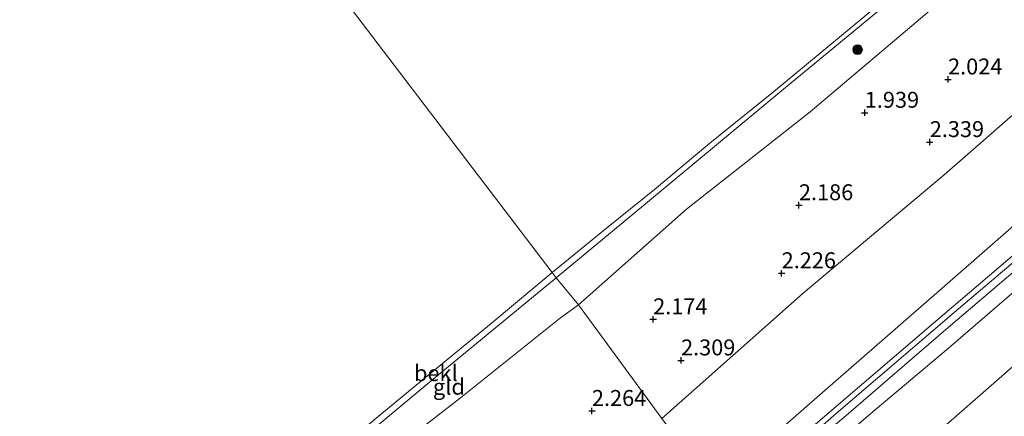
# Model space of a CAD drawing. Units: metres. Extents: x 130000 to 140008, y 412500 to 418753.
# Drawn here: x 134095 to 134249, y 414993 to 415055 of the extents above; entities that cross this region are included whole.
import ezdxf
from ezdxf.enums import TextEntityAlignment as Align

# ---------------------------------------------------------------- set-up
doc = ezdxf.new("R2010")
doc.units = ezdxf.units.M
doc.layers.get('0').update_dxf_attribs({"lineweight": 25})
for name, color, linetype, lineweight in [('B-ME-GR-BOOM-S-B1', 93, 'Continuous', 18), ('B-ME-GW-HOOGTEPUNT-S-B1', 10, 'Continuous', 25), ('B-ME-GW-KRUINLIJN-L-B1', 93, 'Continuous', 18), ('B-ME-GW-TEENLIJN-L-B1', 93, 'Continuous', 18), ('B-ME-IE-GRONDWERKLIJN-GROND_INGERICHT-GV-B6', 253, 'Continuous', 18), ('B-ME-IE-HULPGEOMETRIE-L-B1', 53, 'Continuous', 18), ('B-ME-OB-BEKLEDING-GV-B6', 253, 'Continuous', 18), ('B-ME-OB-WATERLIJN-L-B1', 133, 'OB-WATERLIJN', 18), ('B-ME-OG-WATER-GV-B6', 153, 'Continuous', 18), ('B-ME-VH-VERH_SOORT-BITUMEN-GV-B6', 8, 'IE-TERREINAFSCHEIDING-NATUURLIJK-HOUTWAL', 18)]:
    doc.layers.add(name, color=color, linetype=linetype, lineweight=lineweight)
doc.styles.add('NLCS-ISO', font='NLCS-ISO.TTF')
doc.linetypes.add('IE-TERREINAFSCHEIDING-NATUURLIJK-HOUTWAL', pattern='A,7,-1.5,[67,NLCS.SHX,S=0.75,R=45,X=0,Y=0],-1.5,7,-1.5,[70,NLCS.SHX,S=0.75,R=0,X=0,Y=0],-1.5', length=20)
doc.linetypes.add('OB-WATERLIJN', pattern='A,10,[32,NLCS.SHX,S=2,R=0,X=0,Y=0],-12', length=22)

# ---------------------------------------------------------------- blocks, each defined once
blk = doc.blocks.new('boom')
blk.add_hatch(color=256).paths.add_polyline_path([(-0.75, 0, 1), (0.75, 0, 1)])
blk.add_circle((0, 0), 0.75)
blk = doc.blocks.new('hoogtepunt')
for p, q in [((-0.5, 0), (0.5, 0)), ((0, 0.5), (0, -0.5))]:
    blk.add_line(p, q)

msp = doc.modelspace()

# ---------------------------------------------------------------- linework, layer by layer
at = {"layer": 'B-ME-GW-KRUINLIJN-L-B1'}
for points in [[(134470.28, 415241.54, 1.85), (134446.83, 415224.02, 1.79), (134427.72, 415208.09, 1.76), (134417.06, 415199.31, 1.81), (134405.44, 415191.55, 1.83), (134385.29, 415176.1, 1.84), (134361.81, 415156.86, 1.84), (134352.93, 415151.19, 1.77), (134342.9, 415143.53, 1.77), (134334.57, 415135.16, 1.72), (134328.61, 415130.45, 1.69), (134327.21, 415129.4, 1.66), (134323.58, 415126.64, 1.7), (134317.14, 415121.79, 1.68), (134310, 415116.38, 1.7), (134296.09, 415106.48, 1.75), (134279.83, 415092.93, 1.74), (134260.15, 415075.89, 1.8), (134239.45, 415058.33, 1.78), (134218.74, 415040.77, 1.76), (134199.36, 415025.53, 1.76), (134182.44, 415010.47, 1.63)], [(134494.23, 415215.74, 6.22), (134463.82, 415192.66, 6.23), (134441.71, 415175.75, 6.11), (134416.2, 415155.82, 6.11), (134393.8, 415138.07, 6.2), (134370.34, 415119.18, 6.23), (134348.63, 415101.17, 6.28), (134327.74, 415083.15, 6.32), (134303.2, 415062.35, 6.3), (134278.44, 415041, 6.21), (134260.65, 415025.68, 6.17), (134241.37, 415009.29, 6.24), (134222.83, 414993.45, 6.31), (134205.94, 414978.64, 6.21)], [(134329.21, 415122.69, 2.04), (134330.03, 415121.27, 2.3), (134331.68, 415118.64, 2.82), (134334.18, 415115.23, 3.47), (134339.21, 415108.39, 4.94), (134343.11, 415102.62, 6.19), (134342.72, 415101.68, 6.24), (134341.46, 415100.14, 6.2), (134333.19, 415093.06, 6.26), (134312.66, 415075.82, 6.3), (134284.98, 415052.58, 6.19), (134264.83, 415035.29, 6.18), (134238.64, 415012.4, 6.23), (134221.12, 414997.09, 6.19), (134203.6, 414981.78, 6.15)], [(134372.03, 415065.92, 1.09), (134371.25, 415067.3, 1.23), (134368.11, 415071.41, 1.77), (134363.34, 415077.39, 2.83), (134355.2, 415087.95, 4.64), (134350.38, 415092.69, 5.62), (134348.52, 415093.61, 5.93), (134346.17, 415093.57, 6.02), (134343.54, 415092.04, 6.17), (134338.27, 415087.57, 6.2), (134318.54, 415071, 6.18), (134299.39, 415054.32, 6.17), (134278.53, 415036.47, 6.17), (134265.12, 415024.97, 6.17), (134240.44, 415003.67, 6.18), (134227.96, 414993.18, 6.18), (134208.05, 414975.82, 6.12)], [(134150.57, 414985.52, 1.68), (134163.91, 414995.91, 1.67), (134179.62, 415008.46, 1.64), (134182.44, 415010.47, 1.63)]]:
    msp.add_polyline3d(points, dxfattribs=at)
at = {"layer": 'B-ME-GW-TEENLIJN-L-B1'}
for points in [[(134195.5, 414992.64, 2.55), (134217.65, 415012.34, 2.51), (134239.76, 415030.89, 2.55), (134261.24, 415049.63, 2.61), (134289.18, 415074.5, 2.55), (134307.37, 415088.98, 2.49), (134316.74, 415096.52, 2.57), (134328.39, 415105.47, 2.67), (134332.62, 415108.8, 2.81), (134332.92, 415109.89, 2.82), (134332.75, 415111.26, 2.8), (134330.44, 415116.64, 2.42), (134329.21, 415122.69, 2.04)], [(134213.23, 414968.88, 2.69), (134231.23, 414983.86, 2.63), (134255.16, 415004.86, 2.56), (134285.38, 415030.91, 2.57), (134315.19, 415056.89, 2.61), (134340, 415078.24, 2.67), (134346.86, 415083.52, 2.62), (134349.52, 415084.5, 2.65), (134351.25, 415084.24, 2.66), (134353.35, 415082.84, 2.57), (134358.06, 415077.76, 2.03), (134364.75, 415071.61, 1.57), (134369.2, 415067.57, 1.17), (134372.03, 415065.92, 1.09)]]:
    msp.add_polyline3d(points, dxfattribs=at)
at = {"layer": 'B-ME-IE-GRONDWERKLIJN-GROND_INGERICHT-GV-B6'}
for points in [[(134305.73, 415065.49, 6.38), (134291.57, 415053.3, 6.33), (134278.34, 415042.16, 6.27), (134268.23, 415033.35, 6.25), (134255.39, 415022.4, 6.25), (134238.11, 415007.61, 6.28), (134221.8, 414993.65, 6.39), (134205.36, 414979.49, 6.27), (134203.6, 414981.78, 6.15), (134221.12, 414997.09, 6.19), (134238.64, 415012.4, 6.23), (134264.83, 415035.29, 6.18), (134284.98, 415052.58, 6.19), (134312.66, 415075.82, 6.3)], [(134312.66, 415075.82, 6.3), (134284.98, 415052.58, 6.19), (134264.83, 415035.29, 6.18), (134238.64, 415012.4, 6.23), (134221.12, 414997.09, 6.19), (134203.6, 414981.78, 6.15)], [(134289.18, 415074.5, 2.55), (134261.24, 415049.63, 2.61), (134239.76, 415030.89, 2.55), (134217.65, 415012.34, 2.51), (134195.5, 414992.64, 2.55), (134182.44, 415010.47, 1.63), (134199.36, 415025.53, 1.76), (134218.74, 415040.77, 1.76), (134239.45, 415058.33, 1.78)], [(134203.6, 414981.78, 6.15), (134199.88, 414986.72, 4.31), (134195.5, 414992.64, 2.55), (134217.65, 415012.34, 2.51), (134239.76, 415030.89, 2.55), (134261.24, 415049.63, 2.61), (134289.18, 415074.5, 2.55)], [(134318.54, 415071, 6.18), (134299.39, 415054.32, 6.17), (134278.53, 415036.47, 6.17), (134265.12, 415024.97, 6.17), (134240.44, 415003.67, 6.18), (134227.96, 414993.18, 6.18), (134208.05, 414975.82, 6.12), (134206.47, 414977.96, 6.32), (134224.4, 414993.14, 6.47), (134240.02, 415006.6, 6.37), (134257.24, 415021.27, 6.29), (134271.33, 415033.37, 6.34), (134283.95, 415044.3, 6.29), (134299.55, 415057.81, 6.39)], [(134315.19, 415056.89, 2.61), (134285.38, 415030.91, 2.57), (134255.16, 415004.86, 2.56), (134231.23, 414983.86, 2.63), (134213.23, 414968.88, 2.69), (134208.05, 414975.82, 6.12), (134227.96, 414993.18, 6.18), (134240.44, 415003.67, 6.18), (134265.12, 415024.97, 6.17), (134278.53, 415036.47, 6.17), (134299.39, 415054.32, 6.17), (134318.54, 415071, 6.18)], [(134239.45, 415058.33, 1.78), (134218.74, 415040.77, 1.76), (134199.36, 415025.53, 1.76), (134182.44, 415010.47, 1.63), (134178.94, 415014.75, 1.11), (134192.92, 415026.33, 1.1), (134214.58, 415044.36, 1.1), (134234.56, 415060.91, 1.06)], [(134371.88, 415061.47, 0.94), (134360.09, 415051.91, 0.75), (134338.88, 415034.89, 0.6), (134326.57, 415024.68, 0.58), (134320.81, 415019.98, 0.4), (134318.49, 415018.01, 0.56), (134305.07, 415007.04, 0.6), (134284.4, 414989.86, 0.65), (134259.4, 414968.94, 0.58), (134245.44, 414957.25, 0.6), (134230.93, 414945.17, 0.75), (134213.23, 414968.88, 2.69), (134231.23, 414983.86, 2.63), (134255.16, 415004.86, 2.56), (134285.38, 415030.91, 2.57), (134315.19, 415056.89, 2.61)], [(134182.44, 415010.47, 1.63), (134179.62, 415008.46, 1.64), (134163.91, 414995.91, 1.67), (134150.57, 414985.52, 1.68), (134144.47, 414980.55, 1.64), (134141.81, 414983.94, 1.14), (134159.95, 414999.07, 1.05), (134178.94, 415014.75, 1.11), (134182.44, 415010.47, 1.63)], [(134082.42, 414929.34, 1.74), (134097.17, 414941.12, 1.69), (134107.9, 414950.23, 1.64), (134126.64, 414965.94, 1.61), (134139.25, 414976.72, 1.67), (134144.47, 414980.55, 1.64), (134150.57, 414985.52, 1.68), (134163.91, 414995.91, 1.67), (134179.62, 415008.46, 1.64), (134182.44, 415010.47, 1.63), (134195.5, 414992.64, 2.55)]]:
    msp.add_polyline3d(points, dxfattribs=at)
at = {"layer": 'B-ME-IE-HULPGEOMETRIE-L-B1'}
msp.add_polyline3d([(134239.31, 414934.15, 0.97), (134234.74, 414940.09, 0.85), (134234.33, 414940.63, 0.83), (134233.52, 414941.64, -0.45), (134232.21, 414943.46, -0.45), (134231.41, 414944.52, 0.72), (134230.93, 414945.17, 0.75), (134213.23, 414968.88, 2.69), (134208.05, 414975.82, 6.12), (134206.47, 414977.96, 6.32), (134205.94, 414978.64, 6.21), (134205.36, 414979.49, 6.27), (134203.6, 414981.78, 6.15), (134199.88, 414986.72, 4.31), (134195.5, 414992.64, 2.55), (134182.44, 415010.47, 1.63), (134178.94, 415014.75, 1.11), (134178.31, 415015.55, 1), (134123.72, 415087.32, 1)], dxfattribs=at)
at = {"layer": 'B-ME-OB-BEKLEDING-GV-B6'}
for points in [[(134234.56, 415060.91, 1.06), (134214.58, 415044.36, 1.1), (134192.92, 415026.33, 1.1), (134178.94, 415014.75, 1.11)], [(134178.94, 415014.75, 1.11), (134178.31, 415015.55, 1), (134186.81, 415022.54, 1), (134194.33, 415028.58, 1), (134203.05, 415035.86, 1), (134213.03, 415043.92, 1), (134232.21, 415059.92, 1)], [(134178.94, 415014.75, 1.11), (134159.95, 414999.07, 1.05), (134141.81, 414983.94, 1.14), (134141.22, 414984.67, 1), (134150.72, 414992.68, 1), (134158.77, 414999.37, 1), (134169.03, 415007.85, 1), (134178.31, 415015.55, 1), (134178.94, 415014.75, 1.11)]]:
    msp.add_polyline3d(points, dxfattribs=at)
at = {"layer": 'B-ME-OB-WATERLIJN-L-B1'}
for points in [[(134232.21, 415059.92, 1), (134213.03, 415043.92, 1), (134203.05, 415035.86, 1), (134194.33, 415028.58, 1), (134186.81, 415022.54, 1), (134178.31, 415015.55, 1)], [(134178.31, 415015.55, 1), (134169.03, 415007.85, 1), (134158.77, 414999.37, 1), (134150.72, 414992.68, 1), (134141.22, 414984.67, 1), (134132.14, 414977.19, 1), (134120.97, 414967.74, 1), (134108.6, 414957.39, 1), (134100.26, 414950.43, 1), (134089.24, 414941.3, 1)]]:
    msp.add_polyline3d(points, dxfattribs=at)
at = {"layer": 'B-ME-OG-WATER-GV-B6'}
for points in [[(134232.21, 415059.92, 1), (134213.03, 415043.92, 1), (134203.05, 415035.86, 1), (134194.33, 415028.58, 1), (134186.81, 415022.54, 1), (134178.31, 415015.55, 1), (134123.72, 415087.32, 1)], [(134123.72, 415087.32, 1), (134178.31, 415015.55, 1)], [(134178.31, 415015.55, 1), (134169.03, 415007.85, 1), (134158.77, 414999.37, 1), (134150.72, 414992.68, 1), (134141.22, 414984.67, 1), (134132.14, 414977.19, 1), (134120.97, 414967.74, 1), (134108.6, 414957.39, 1), (134100.26, 414950.43, 1), (134089.24, 414941.3, 1)]]:
    msp.add_polyline3d(points, dxfattribs=at)
at = {"layer": 'B-ME-VH-VERH_SOORT-BITUMEN-GV-B6'}
msp.add_polyline3d([(134299.55, 415057.81, 6.39), (134283.95, 415044.3, 6.29), (134271.33, 415033.37, 6.34), (134257.24, 415021.27, 6.29), (134240.02, 415006.6, 6.37), (134224.4, 414993.14, 6.47), (134206.47, 414977.96, 6.32), (134205.94, 414978.64, 6.21), (134205.36, 414979.49, 6.27), (134221.8, 414993.65, 6.39), (134238.11, 415007.61, 6.28), (134255.39, 415022.4, 6.25), (134268.23, 415033.35, 6.25), (134278.34, 415042.16, 6.27), (134291.57, 415053.3, 6.33), (134305.73, 415065.49, 6.38)], dxfattribs=at)

# ---------------------------------------------------------------- block references
at = {"layer": 'B-ME-GR-BOOM-S-B1', "rotation": 90}
msp.add_blockref('boom', (134226.2, 415050.56, 1.39), dxfattribs=at)
at = {"layer": 'B-ME-GW-HOOGTEPUNT-S-B1', "rotation": 90}
for p in [(134240.39, 415045.89, 2.02), (134240.39, 415045.89, 2.02), (134227.33, 415040.65, 1.94), (134227.33, 415040.65, 1.94), (134237.52, 415036.05, 2.34), (134237.52, 415036.05, 2.34), (134217, 415026.14, 2.19), (134217, 415026.14, 2.19), (134214.29, 415015.46, 2.23), (134214.29, 415015.46, 2.23), (134194.14, 415008.23, 2.17), (134194.14, 415008.23, 2.17), (134198.51, 415001.78, 2.31), (134198.51, 415001.78, 2.31), (134184.53, 414993.84, 2.26), (134184.53, 414993.84, 2.26)]:
    msp.add_blockref('hoogtepunt', p, dxfattribs=at)

# ---------------------------------------------------------------- texts
at = {"layer": 'B-ME-GW-HOOGTEPUNT-S-B1', "ltscale": 0.2, "style": 'NLCS-ISO'}
for s, p in [('2.024', (134240.39, 415045.89, 2.02)), ('2.024', (134240.39, 415045.89, 2.02)), ('1.939', (134227.33, 415040.65, 1.94)), ('1.939', (134227.33, 415040.65, 1.94)), ('2.339', (134237.52, 415036.05, 2.34)), ('2.339', (134237.52, 415036.05, 2.34)), ('2.186', (134217, 415026.14, 2.19)), ('2.186', (134217, 415026.14, 2.19)), ('2.226', (134214.29, 415015.46, 2.23)), ('2.226', (134214.29, 415015.46, 2.23)), ('2.174', (134194.14, 415008.23, 2.17)), ('2.174', (134194.14, 415008.23, 2.17)), ('2.309', (134198.51, 415001.78, 2.31)), ('2.309', (134198.51, 415001.78, 2.31)), ('2.264', (134184.53, 414993.84, 2.26)), ('2.264', (134184.53, 414993.84, 2.26))]:
    msp.add_text(s, height=2.5, dxfattribs=at).set_placement(p, align=Align.BOTTOM_LEFT)
at = {"layer": 'B-ME-IE-GRONDWERKLIJN-GROND_INGERICHT-GV-B6', "ltscale": 0.2, "style": 'NLCS-ISO'}
msp.add_text('gld', height=2.5, dxfattribs=at).set_placement((134162.1, 414997.64), align=Align.MIDDLE_CENTER)
at = {"layer": 'B-ME-OB-BEKLEDING-GV-B6', "ltscale": 0.2, "style": 'NLCS-ISO'}
msp.add_text('bekl', height=2.5, dxfattribs=at).set_placement((134160.06, 414999.77), align=Align.MIDDLE_CENTER)

doc.saveas('drawing.dxf')
